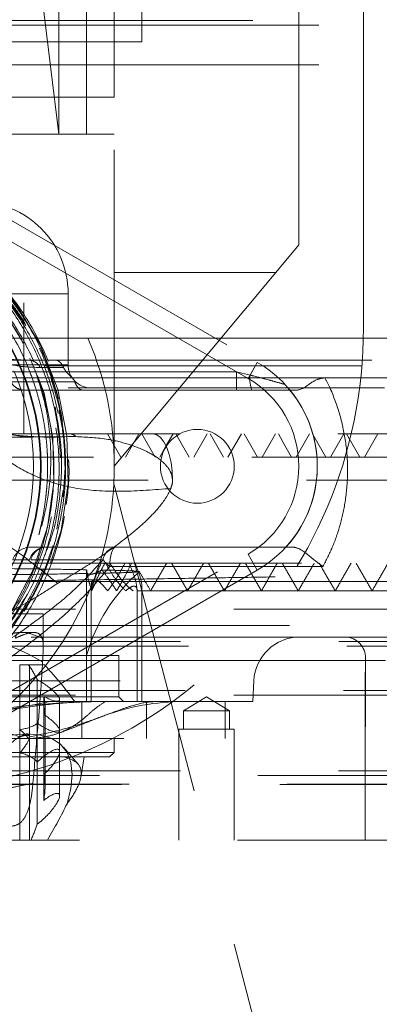
# Model space of a CAD drawing. Units: millimetres. Extents: x 108 to 11232, y 108 to 7911.
# Drawn here: x 3301 to 3340, y 2039 to 2146 of the extents above; entities that cross this region are included whole.
import ezdxf

# ---------------------------------------------------------------- set-up
doc = ezdxf.new("R2010")
doc.units = ezdxf.units.MM
doc.header["$LTSCALE"] = 27
doc.linetypes.add('SLD-Dashed', pattern=[1.905, 1.27, -0.635])

msp = doc.modelspace()

# ---------------------------------------------------------------- linework, layer by layer
at = {"color": 7, "linetype": 'SLD-Dashed', "lineweight": 18}
for p, q in [((3308.43, 2133.76), (3308.43, 4286.76)), ((3314.43, 2143.76), (3314.43, 2177.76)), ((3305.43, 2133.76), (3302.36, 2158.76)), ((3305.43, 2133.76), (3305.43, 2147.76)), ((3311.43, 2147.76), (3311.43, 2137.76)), ((3331.43, 2147.76), (3331.43, 2121.76)), ((3338.43, 2112.76), (3338.43, 2147.76)), ((3189.27, 2146.06), (3363.59, 2146.06)), ((3196.43, 2145.56), (3356.43, 2145.56)), ((3238.43, 2143.76), (3314.43, 2143.76)), ((3311.43, 2137.76), (3311.43, 2143.76)), ((3196.43, 2141.26), (3356.43, 2141.26)), ((3241.43, 2137.76), (3311.43, 2137.76)), ((3311.43, 2097.76), (3311.43, 2137.76)), ((3241.43, 2133.76), (3311.43, 2133.76)), ((3293.93, 2128.07), (3326.93, 2109.02)), ((3325.93, 2107.28), (3292.93, 2126.34)), ((3331.43, 2121.76), (3328.93, 2118.76)), ((3328.93, 2118.76), (3311.43, 2118.76)), ((3328.93, 2118.76), (3311.43, 2097.76)), ((3306.43, 2116.46), (3246.43, 2116.46)), ((3306.43, 2108.76), (3306.43, 2116.46)), ((3251.23, 2115.46), (3301.63, 2115.46)), ((3301.63, 2101.26), (3301.63, 2115.46)), ((3293.28, 2111.63), (3365.38, 2111.63)), ((3343.65, 2111.63), (3295.4, 2111.63)), ((3302.85, 2112.17), (3303.36, 2111.07)), ((3201.05, 2108.63), (3351.81, 2108.63)), ((3306.43, 2108.76), (3246.43, 2108.76)), ((3302.16, 2109.26), (3281.68, 2109.26)), ((3302.16, 2109.26), (3305.06, 2109.26)), ((3305.06, 2109.26), (3380.96, 2109.26)), ((3325.93, 2107.28), (3326.93, 2109.02)), ((3326.14, 2107.64), (3326.93, 2109.02)), ((3186.54, 2107.36), (3306.88, 2107.36)), ((3324.69, 2108), (3300.28, 2108)), ((3334.26, 2107.36), (3306.88, 2107.36)), ((3326.14, 2107.64), (3324.69, 2108)), ((3324.69, 2106), (3324.69, 2108)), ((3334.26, 2107.36), (3382.96, 2107.36)), ((3334.26, 2107.36), (3366.32, 2107.36)), ((3203.55, 2106.26), (3349.31, 2106.26)), ((3300.28, 2106), (3324.69, 2106)), ((3324.69, 2106), (3326.34, 2106)), ((3305.16, 2100.97), (3303.03, 2100.97)), ((3307.25, 2100.98), (3305.33, 2100.97)), ((3369.93, 2101.26), (3315.64, 2101.26)), ((3319.55, 2098.76), (3318.11, 2101.26)), ((3320.05, 2098.76), (3321.5, 2101.26)), ((3323.25, 2098.76), (3321.81, 2101.26)), ((3323.75, 2098.76), (3325.2, 2101.26)), ((3326.95, 2098.76), (3325.51, 2101.26)), ((3327.45, 2098.76), (3328.9, 2101.26)), ((3334.35, 2098.76), (3332.91, 2101.26)), ((3334.85, 2098.76), (3336.29, 2101.26)), ((3360.62, 2098.76), (3193.97, 2098.76)), ((3306.09, 2097.64), (3305.88, 2094.46)), ((3177.94, 2096.26), (3374.93, 2096.26)), ((3311.37, 2095.76), (3311.43, 2095.76)), ((3311.43, 2095.76), (3341.43, 1980.76)), ((3305.9, 2095.16), (3305.2, 2090.96)), ((3303.56, 2091.24), (3303.61, 2091.6)), ((3292.93, 2069.18), (3325.93, 2088.23)), ((3302.39, 2089), (3327.09, 2089)), ((3326.93, 2086.5), (3325.93, 2088.23)), ((3325.93, 2088.23), (3326.93, 2086.5)), ((3297.42, 2087.26), (3349.19, 2087.26)), ((3302.24, 2087.61), (3300.42, 2087.61)), ((3326.93, 2086.5), (3293.93, 2067.45)), ((3308.42, 2086.44), (3308.42, 2072.26)), ((3334.04, 2086.89), (3310.94, 2086.89)), ((3231.54, 2085.26), (3366.21, 2085.26)), ((3305.63, 2085.26), (3305.29, 2085.07)), ((3305.63, 2085.26), (3374.92, 2085.26)), ((3308.92, 2084.76), (3308.92, 2072.26)), ((3313.92, 2072.26), (3313.92, 2084.34)), ((3314.42, 2072.26), (3314.42, 2084.68)), ((3358.68, 2082.26), (3181.46, 2082.26)), ((3303.73, 2081.76), (3268.92, 2081.76)), ((3303.73, 2078.24), (3303.73, 2081.76)), ((3296.13, 2080.49), (3371.43, 2080.49)), ((3302.66, 2079.76), (3301.46, 2079.76)), ((3181.46, 2078.76), (3371.41, 2078.76)), ((3336.7, 2079.26), (3289.09, 2079.26)), ((3370.91, 2078.26), (3181.96, 2078.26)), ((3311.93, 2077.26), (3240.93, 2077.26)), ((3289.49, 2076.73), (3338.64, 2076.73)), ((3338.64, 2076.73), (3289.49, 2076.73)), ((3311.93, 2072.76), (3311.93, 2077.26)), ((3301.18, 2076.26), (3303.87, 2076.26)), ((3301.18, 2066.68), (3301.18, 2076.26)), ((3302.25, 2068.49), (3302.25, 2076.26)), ((3226.36, 2074.52), (3326.55, 2074.52)), ((3303.09, 2074.63), (3303.09, 2065.71)), ((3326.43, 2072.26), (3326.55, 2074.52)), ((3181.96, 2073.46), (3358.25, 2073.46)), ((3358.68, 2072.96), (3181.46, 2072.96)), ((3311.93, 2072.76), (3240.93, 2072.76)), ((3326.43, 2072.26), (3281.64, 2072.26)), ((3303.79, 2064.35), (3303.79, 2072.83)), ((3305.51, 2066.83), (3305.51, 2072.47)), ((3307.92, 2072.26), (3307.92, 2068.26)), ((3312.43, 2072.26), (3311.93, 2072.76)), ((3314.92, 2068.26), (3314.92, 2072.26)), ((3321.43, 2072.76), (3318.93, 2071.26)), ((3323.93, 2071.26), (3321.43, 2072.76)), ((3323.43, 2068.26), (3323.43, 2072.26)), ((3303.93, 2063.07), (3303.93, 2071.76)), ((3323.93, 2071.26), (3318.93, 2071.26)), ((3318.93, 2071.26), (3318.93, 2069.26)), ((3323.93, 2069.26), (3323.93, 2071.26)), ((3324.43, 2069.26), (3318.43, 2069.26)), ((3318.43, 2069.26), (3318.43, 2057.26)), ((3324.43, 2057.26), (3324.43, 2069.26)), ((3278.19, 2068.26), (3323.43, 2068.26)), ((3302.25, 2057.26), (3302.25, 2068.46)), ((3311.43, 2066.76), (3311.43, 2068.26)), ((3305.51, 2062.05), (3305.51, 2066.83)), ((3307.48, 2065.51), (3305.93, 2067.31)), ((3241.43, 2066.76), (3311.43, 2066.76)), ((3310.93, 2066.26), (3241.93, 2066.26)), ((3301.18, 2066.68), (3301.18, 2057.26)), ((3303.09, 2058.98), (3303.09, 2065.71)), ((3307.81, 2064.05), (3308.18, 2066.26)), ((3310.93, 2066.26), (3311.43, 2066.76)), ((3181.43, 2064.76), (3371.39, 2064.76)), ((3361.28, 2064.26), (3178.46, 2064.26)), ((3303.79, 2064.35), (3303.79, 2061.55)), ((3277.92, 2063.26), (3385.43, 2063.26)), ((3278.74, 2063.3), (3374.41, 2063.3)), ((3221.93, 2057.26), (3385.43, 2057.26))]:
    msp.add_line(p, q, dxfattribs=at)
at = {"color": 7, "linetype": 'SLD-Dashed', "lineweight": 18, "flags": 128}
for points in [[(3297.63, 2119.01), (3300.81, 2115.31), (3303.45, 2110.9), (3305.3, 2106.09), (3306.3, 2101.05), (3306.43, 2095.9), (3305.67, 2090.81), (3304.06, 2085.92), (3301.64, 2081.38), (3298.48, 2077.32), (3294.67, 2073.86), (3290.32, 2071.09), (3285.57, 2069.11), (3280.55, 2067.97), (3275.41, 2067.7), (3270.3, 2068.32), (3265.36, 2069.79), (3260.75, 2072.09), (3256.6, 2075.14), (3253.03, 2078.85), (3250.15, 2083.12), (3248.03, 2087.82), (3246.75, 2092.81), (3246.34, 2097.94), (3246.81, 2103.08), (3248.15, 2108.05), (3250.32, 2112.73), (3253.26, 2116.96), (3256.87, 2120.63), (3261.06, 2123.64), (3265.7, 2125.88), (3270.66, 2127.3), (3275.78, 2127.86), (3280.93, 2127.53), (3285.94, 2126.33), (3290.68, 2124.29), (3295, 2121.47), (3298.77, 2117.95), (3299.32, 2117.33), (3299.32, 2117.33)], [(3260.62, 2121.44), (3264.69, 2123.72), (3269.29, 2125.34), (3274.1, 2126.16), (3278.98, 2126.14), (3283.78, 2125.29), (3288.38, 2123.64), (3292.62, 2121.22), (3296.38, 2118.12), (3299.57, 2114.42), (3302.07, 2110.22), (3303.83, 2105.67), (3304.78, 2100.88), (3304.89, 2096), (3304.18, 2091.17), (3302.65, 2086.53), (3300.35, 2082.22), (3297.35, 2078.36), (3293.74, 2075.08), (3289.61, 2072.45), (3285.1, 2070.58), (3280.34, 2069.49), (3275.46, 2069.24), (3270.61, 2069.82), (3265.93, 2071.22), (3261.55, 2073.4), (3257.61, 2076.29), (3254.23, 2079.82), (3251.49, 2083.87), (3249.48, 2088.33), (3248.27, 2093.06), (3247.88, 2097.93), (3248.32, 2102.8), (3249.6, 2107.53), (3251.65, 2111.96), (3254.44, 2115.98), (3257.87, 2119.47), (3261.85, 2122.32), (3263.66, 2123.31), (3263.66, 2123.31)], [(3286.89, 2124.22), (3291.15, 2122.11), (3295.7, 2118.67), (3297.2, 2117.18), (3298.38, 2115.83), (3299.44, 2114.46), (3300.41, 2113.04), (3301.33, 2111.49), (3301.46, 2111.28), (3301.51, 2111.18), (3301.53, 2111.14), (3301.55, 2111.12), (3301.55, 2111.11), (3301.56, 2111.11), (3301.56, 2111.1), (3301.56, 2111.1), (3301.56, 2111.1), (3301.56, 2111.1), (3301.56, 2111.1), (3301.56, 2111.1), (3301.56, 2111.1), (3301.56, 2111.1), (3301.56, 2111.1), (3301.56, 2111.1), (3301.56, 2111.11), (3301.53, 2111.16), (3301.44, 2111.35), (3301.03, 2112.11), (3299.17, 2114.97), (3297.56, 2116.95), (3295.77, 2118.78), (3295.77, 2118.78)], [(3312.15, 2098.76), (3311.43, 2100.01), (3310.71, 2101.26)], [(3312.65, 2098.76), (3313.38, 2100.01), (3314.1, 2101.26)], [(3315.85, 2098.76), (3315.13, 2100.01), (3314.41, 2101.26)], [(3315.64, 2101.26), (3316.05, 2101.16), (3316.44, 2100.88), (3316.8, 2100.41), (3317.12, 2099.79), (3317.38, 2099.03), (3317.58, 2098.17), (3317.7, 2097.23), (3317.74, 2096.26)], [(3316.35, 2098.76), (3317.07, 2100.01), (3317.8, 2101.26)], [(3330.65, 2098.76), (3329.93, 2100.01), (3329.21, 2101.26)], [(3331.15, 2098.76), (3331.87, 2100.01), (3332.6, 2101.26)], [(3338.05, 2098.76), (3337.33, 2100.01), (3336.61, 2101.26)], [(3338.55, 2098.76), (3339.27, 2100.01), (3339.99, 2101.26)], [(3310.94, 2086.89), (3310.95, 2087.3), (3310.98, 2087.69), (3311.04, 2088.05), (3311.12, 2088.38), (3311.22, 2088.64), (3311.33, 2088.84), (3311.45, 2088.96), (3311.58, 2089)], [(3300.73, 2079.13), (3300.77, 2079.4), (3300.91, 2079.6), (3301.14, 2079.72), (3301.46, 2079.76), (3301.88, 2079.72), (3302.38, 2079.6), (3302.97, 2079.4), (3303.63, 2079.13)], [(3303.66, 2076.58), (3302.13, 2077.41), (3300.8, 2078.01), (3299.71, 2078.38), (3298.89, 2078.51), (3298.35, 2078.38), (3298.11, 2078.01), (3298.17, 2077.41), (3298.53, 2076.58)], [(3338.64, 2076.73), (3338.63, 2074.25), (3338.61, 2057.26)], [(3338.61, 2057.26), (3338.61, 2062.26), (3338.64, 2076.73)], [(3301.98, 2068.76), (3300.3, 2068.63), (3298.43, 2068.25), (3296.38, 2067.63), (3294.18, 2066.76), (3291.87, 2065.67), (3289.47, 2064.37), (3287.02, 2062.86), (3284.53, 2061.19)], [(3306.31, 2061.19), (3306.74, 2062.86), (3306.88, 2064.37), (3306.74, 2065.67), (3306.32, 2066.76), (3305.62, 2067.63), (3304.65, 2068.25), (3303.44, 2068.63), (3301.98, 2068.76)]]:
    msp.add_lwpolyline(points, dxfattribs=at)
at = {"color": 7, "linetype": 'SLD-Dashed', "lineweight": 18}
for centre, radius in [((3276.43, 2097.76), 35), ((3276.43, 2097.76), 27.08), ((3276.43, 2097.76), 27), ((3276.43, 2097.76), 26.25), ((3320.43, 2097.76), 4)]:
    msp.add_circle(centre, radius, dxfattribs=at)
for centre, radius, start, end in [((3296.43, 2116.46), 10, 0, 90), ((3288.43, 2112.76), 50, 270, 0), ((3302.1, 2107.78), 1.48, 27.9855, 87.443), ((3308.93, 2108.76), 2.5, 180, 270), ((3320.43, 2097.76), 13, 300, 60), ((3329.94, 2107.29), 3.82, 174.6606, 199.6763), ((3320.43, 2097.76), 11, 300, 60), ((3320.43, 2097.76), 13, 317.6433, 43.0664), ((3306.71, 2100.6), 0.655, 34.5187, 84.884), ((3304.1, 2087.06), 1.94, 90.6023, 163.3267), ((3304.15, 2087.18), 1.82, 92.1493, 165.7989), ((3311.78, 2087.44), 1.57, 97.2469, 172.8901), ((3314.38, 2090.99), 5.35, 218.8596, 229.9425), ((3326.43, 2072.26), 18.68, 131.0979, 164.4759), ((3331.54, 2074.26), 5, 90, 177), ((3336.38, 2077), 2.28, 353.2453, 81.7041), ((3318.93, 2047.26), 25, 90, 110.3967)]:
    msp.add_arc(centre, radius, start, end, dxfattribs=at)
for centre, major_axis, ratio, start_param, end_param in [((3302.39, 2087), (-2.07, 0), 0.966624, 4.712389, 5.970233), ((3276.43, 2088.44), (27.13, -18.03), 0.249553, 0.411597, 0.526603), ((3281.69, 2084.18), (27.24, -18.27), 0.244952, 0.560369, 0.800756), ((3303.51, 2073.69), (1.97, -1.31), 0.249553, 5.014871, 8.229207), ((3276.43, 2088.44), (27.13, -18.03), 0.249553, 0.062531, 0.26611), ((3303.51, 2070.34), (1.97, -1.31), 0.249553, 4.665805, 7.880141), ((3276.43, 2088.44), (27.13, -18.03), 0.249553, 5.996651, 6.20023), ((3300.25, 2069.18), (1.97, -1.31), 0.249553, 0.473041, 1.24789), ((3300.25, 2066.76), (1.93, 1.93), 0.267949, 0.261799, 1.868967), ((3300.25, 2066.76), (1.93, 1.93), 0.267949, 4.937817, 6.544985), ((3303.51, 2065.1), (1.93, 1.93), 0.267949, 4.588751, 7.803087), ((3276.43, 2039.26), (26.56, 26.56), 0.267949, 6.268662, 6.472241), ((3276.43, 2039.26), (26.56, 26.56), 0.267949, 5.919596, 6.123176), ((3303.51, 2060.32), (1.93, 1.93), 0.267949, 4.239685, 7.454021), ((3280.48, 2043.93), (26.99, 27.1), 0.264693, 5.46573, 5.633507), ((3276.43, 2039.26), (26.56, 26.56), 0.267949, 5.68777, 5.77411)]:
    msp.add_ellipse(centre, major_axis=major_axis, ratio=ratio, start_param=start_param, end_param=end_param, dxfattribs=at)
for points, knots in [([(3277.35, 2127.81), (3277.12, 2127.83), (3275.97, 2127.95), (3275.79, 2127.72), (3270.02, 2127.37), (3265.63, 2125.9), (3260.93, 2123.68), (3256.82, 2120.72), (3253.24, 2117.09), (3250.32, 2112.93), (3248.15, 2108.33), (3246.76, 2103.44), (3246.24, 2098.37), (3246.55, 2093.3), (3247.73, 2088.34), (3249.71, 2083.66), (3252.46, 2079.37), (3255.88, 2075.6), (3259.89, 2072.47), (3264.35, 2070.06), (3269.15, 2068.43), (3274.15, 2067.63), (3279.24, 2067.66), (3284.25, 2068.56), (3289.04, 2070.28), (3293.47, 2072.8), (3297.43, 2076), (3300.78, 2079.84), (3303.45, 2084.18), (3305.34, 2088.91), (3306.43, 2093.89), (3306.64, 2098.98), (3306.02, 2104.03), (3304.54, 2108.91), (3302.28, 2113.47), (3299.27, 2117.59), (3295.64, 2121.13), (3291.45, 2124.02), (3286.81, 2126.16), (3281.84, 2127.57), (3278.42, 2127.77), (3276.72, 2127.87)], [0, 0, 0, 0, 0.003317, 0.017034, 0.043567, 0.0701, 0.096638, 0.123177, 0.149719, 0.176261, 0.202806, 0.229351, 0.2559, 0.282448, 0.309, 0.335552, 0.362108, 0.388663, 0.415222, 0.441781, 0.467965, 0.494527, 0.521089, 0.547656, 0.574223, 0.600794, 0.627365, 0.653939, 0.680513, 0.707091, 0.733668, 0.760249, 0.78683, 0.813415, 0.839999, 0.866587, 0.893174, 0.919387, 0.946284, 0.97318, 1, 1, 1, 1]), ([(3282.61, 2126.56), (3283.38, 2126.38), (3285.79, 2125.8), (3289.67, 2124.23), (3294, 2121.6), (3297.81, 2118.25), (3300.99, 2114.3), (3303.46, 2109.87), (3305.13, 2105.08), (3305.96, 2100.08), (3305.93, 2095.01), (3305.02, 2090.01), (3303.29, 2085.25), (3300.76, 2080.85), (3297.52, 2076.94), (3293.66, 2073.65), (3289.3, 2071.06), (3284.55, 2069.25), (3279.57, 2068.28), (3274.5, 2068.18), (3269.48, 2068.94), (3264.66, 2070.55), (3260.19, 2072.95), (3256.2, 2076.08), (3252.8, 2079.85), (3250.08, 2084.15), (3248.15, 2088.84), (3247.04, 2093.8), (3246.79, 2098.87), (3247.41, 2103.91), (3248.89, 2108.77), (3251.17, 2113.31), (3254.19, 2117.4), (3257.88, 2120.86), (3261.01, 2123.14), (3262.98, 2123.98), (3263.39, 2124.15)], [0, 0, 0, 0, 0.014392, 0.044905, 0.07542, 0.105937, 0.136456, 0.166977, 0.197501, 0.228026, 0.258553, 0.289082, 0.319614, 0.350147, 0.380682, 0.41122, 0.441759, 0.472301, 0.502844, 0.53339, 0.563937, 0.594487, 0.625039, 0.655593, 0.686148, 0.716706, 0.747266, 0.777828, 0.808392, 0.838957, 0.869526, 0.900095, 0.930667, 0.961241, 0.991817, 1, 1, 1, 1]), ([(3258.82, 2119.42), (3259.99, 2120.3), (3262.35, 2122.08), (3266.37, 2123.99), (3270.72, 2125.34), (3275.33, 2125.94), (3280.07, 2125.77), (3284.72, 2124.8), (3289.15, 2123.08), (3293.23, 2120.62), (3296.85, 2117.52), (3299.9, 2113.84), (3302.15, 2109.97), (3303.78, 2105.8), (3304.76, 2101.4), (3305.02, 2096.6), (3304.46, 2091.82), (3303.12, 2087.19), (3301, 2082.86), (3298.2, 2078.92), (3294.76, 2075.52), (3290.8, 2072.72), (3286.42, 2070.64), (3281.75, 2069.3), (3276.91, 2068.78), (3272.05, 2069.06), (3267.3, 2070.16), (3262.78, 2072.04), (3258.65, 2074.66), (3255, 2077.93), (3251.96, 2081.77), (3249.58, 2086.08), (3247.97, 2090.73), (3247.15, 2095.59), (3247.16, 2100.52), (3247.99, 2105.4), (3249.64, 2110.06), (3251.89, 2114.13), (3254.55, 2117.55), (3256.66, 2119.64), (3257.91, 2120.67), (3258.13, 2120.85)], [0, 0, 0, 0, 0.024321, 0.048961, 0.073601, 0.099742, 0.125883, 0.152096, 0.17831, 0.204602, 0.230894, 0.257263, 0.283633, 0.305025, 0.331571, 0.358118, 0.384674, 0.411229, 0.437861, 0.464493, 0.491201, 0.517909, 0.544693, 0.571477, 0.598337, 0.625197, 0.652135, 0.679073, 0.706089, 0.733105, 0.7602, 0.787294, 0.814467, 0.841639, 0.86889, 0.89614, 0.923468, 0.950796, 0.973054, 0.995312, 1, 1, 1, 1]), ([(3266.35, 2124.48), (3266.53, 2124.56), (3268.18, 2125.29), (3271.54, 2126.06), (3275.87, 2126.52), (3279.75, 2126.32), (3283.58, 2125.68), (3287.75, 2124.33), (3292.08, 2122.1), (3295.95, 2119.16), (3299.3, 2115.61), (3301.99, 2111.55), (3303.98, 2107.08), (3305.18, 2102.35), (3305.59, 2097.46), (3305.16, 2092.58), (3303.93, 2087.83), (3301.9, 2083.35), (3299.17, 2079.26), (3295.77, 2075.69), (3291.82, 2072.72), (3287.43, 2070.47), (3282.71, 2068.97), (3277.81, 2068.31), (3272.94, 2068.4), (3269.82, 2069.13), (3268.31, 2069.48)], [0, 0, 0, 0, 0.005434, 0.049435, 0.093436, 0.124448, 0.155461, 0.199633, 0.243806, 0.28802, 0.332235, 0.376563, 0.420892, 0.465333, 0.509776, 0.554332, 0.598888, 0.643559, 0.688229, 0.733014, 0.7778, 0.8227, 0.8676, 0.912615, 0.95763, 1, 1, 1, 1]), ([(3286.95, 2125.11), (3288.32, 2124.51), (3291.22, 2123.27), (3295.14, 2120.45), (3298.69, 2116.98), (3301.58, 2112.95), (3303.76, 2108.5), (3305.14, 2103.74), (3305.74, 2098.82), (3305.41, 2093.91), (3304.8, 2090.35), (3304.03, 2088.59), (3303.92, 2088.33)], [0, 0, 0, 0, 0.100319, 0.210704, 0.321088, 0.431295, 0.541501, 0.651528, 0.761556, 0.871404, 0.981252, 1, 1, 1, 1]), ([(3295.37, 2120.87), (3296.48, 2119.88), (3298.82, 2117.78), (3301.73, 2113.88), (3304.05, 2109.58), (3304.97, 2106.51), (3305.39, 2105.08)], [0, 0, 0, 0, 0.234363, 0.495532, 0.764276, 1, 1, 1, 1]), ([(3281.82, 2069.46), (3282.28, 2069.53), (3284.34, 2069.82), (3287.85, 2071.15), (3292.17, 2073.42), (3296.01, 2076.45), (3299.3, 2080.05), (3301.93, 2084.17), (3303.84, 2088.65), (3304.94, 2093.4), (3305.26, 2098.25), (3304.73, 2103.09), (3303.42, 2107.77), (3301.32, 2112.14), (3298.86, 2115.7), (3296.97, 2117.61), (3296.22, 2118.38)], [0, 0, 0, 0, 0.022123, 0.099655, 0.177186, 0.254591, 0.331995, 0.409273, 0.48655, 0.563699, 0.640849, 0.71787, 0.794892, 0.871785, 0.948678, 1, 1, 1, 1]), ([(3297.82, 2118.19), (3298.5, 2117.45), (3299.93, 2115.89), (3301.08, 2114.12), (3301.67, 2113.2)], [0, 0, 0, 0, 0.478057, 1, 1, 1, 1]), ([(3297.45, 2116.03), (3298.21, 2115.08), (3300.17, 2112.62), (3301.86, 2109.24), (3302.88, 2106.37), (3303.31, 2104.85), (3303.63, 2103.5), (3303.86, 2102.24), (3304.02, 2101.07), (3304.13, 2099.98), (3304.19, 2098.96), (3304.21, 2097.98), (3304.2, 2097.03), (3304.16, 2096.08), (3304.09, 2095.12), (3303.98, 2094.15), (3303.84, 2093.13), (3303.66, 2092.16), (3303.48, 2091.28), (3303.35, 2090.73), (3303.29, 2090.44), (3303.28, 2090.38), (3303.27, 2090.36), (3303.27, 2090.34), (3303.27, 2090.34), (3303.27, 2090.34), (3303.27, 2090.33), (3303.27, 2090.33), (3303.27, 2090.33)], [0, 0, 0, 0, 0.133663, 0.3436127, 0.4101887, 0.4662775, 0.5165747, 0.5628106, 0.605735, 0.645695, 0.6828578, 0.7181531, 0.752782, 0.7872737, 0.8220834, 0.8576817, 0.8946911, 0.9342125, 0.9654117, 0.993105, 0.9966605, 0.9983518, 0.9991896, 0.9994731, 0.9996681, 0.999802, 0.999916, 1, 1, 1, 1]), ([(3300.35, 2115.3), (3300.84, 2114.66), (3301.39, 2113.92), (3301.8, 2113.1), (3301.84, 2113.01)], [0, 0, 0, 0, 0.881546, 1, 1, 1, 1]), ([(3303.33, 2110.57), (3303.98, 2109.06), (3305.08, 2106.49), (3305.62, 2103.75), (3305.83, 2102.62)], [0, 0, 0, 0, 0.58788, 1, 1, 1, 1]), ([(3297.19, 2109.86), (3297.99, 2109.68), (3299.59, 2109.31), (3301.3, 2109.28), (3302.16, 2109.26)], [0, 0, 0, 0, 0.49792, 1, 1, 1, 1]), ([(3302.05, 2109.26), (3301.94, 2109.26), (3301.17, 2109.25), (3299.81, 2109.39), (3298.61, 2109.59), (3297.98, 2109.83), (3297.93, 2109.84)], [0, 0, 0, 0, 0.0739525, 0.5164197, 0.9675669, 1, 1, 1, 1]), ([(3303.4, 2108.47), (3302.61, 2108.49), (3301.02, 2108.54), (3299.51, 2108.96), (3298.75, 2109.17)], [0, 0, 0, 0, 0.4976378, 1, 1, 1, 1]), ([(3305.93, 2108.48), (3305.78, 2108.48), (3304.91, 2108.47), (3304.08, 2108.47), (3303.4, 2108.47)], [0, 0, 0, 0, 0.171844, 1, 1, 1, 1]), ([(3305.93, 2108.48), (3305.84, 2108.64), (3305.67, 2108.97), (3305.35, 2109.21), (3305.15, 2109.26), (3305.06, 2109.26), (3305.06, 2109.26)], [0, 0, 0, 0, 0.3685586, 0.7367315, 0.9934082, 1, 1, 1, 1]), ([(3306.88, 2107.36), (3306.69, 2107.53), (3306.39, 2107.8), (3306.07, 2108.2), (3305.97, 2108.39), (3305.93, 2108.48)], [0, 0, 0, 0, 0.509728, 0.795067, 1, 1, 1, 1]), ([(3303.56, 2091.24), (3303.83, 2092.37), (3304.46, 2095.04), (3304.65, 2099.38), (3304.2, 2103.99), (3303.27, 2106.87), (3302.82, 2108.25)], [0, 0, 0, 0, 0.20147, 0.47578, 0.750105, 1, 1, 1, 1]), ([(3304.55, 2107.37), (3305.02, 2105.82), (3305.73, 2103.44), (3305.98, 2100.98), (3306.07, 2100.13)], [0, 0, 0, 0, 0.65502, 1, 1, 1, 1]), ([(3307.15, 2106.92), (3307.1, 2107.02), (3307.03, 2107.17), (3306.92, 2107.31), (3306.88, 2107.36)], [0, 0, 0, 0, 0.638594, 1, 1, 1, 1]), ([(3329.93, 2106.63), (3329.91, 2106.64), (3329.88, 2106.64), (3329.73, 2106.69), (3329.54, 2106.74), (3329.06, 2106.87), (3328.09, 2107.14), (3327, 2107.43), (3326.27, 2107.61), (3326.14, 2107.64)], [0, 0, 0, 0, 0.080872, 0.107805, 0.227376, 0.276419, 0.514492, 0.913221, 1, 1, 1, 1]), ([(3334.26, 2107.36), (3333.98, 2107.31), (3333.05, 2107.14), (3332.07, 2106.19), (3331.46, 2106.06), (3331.2, 2106)], [0, 0, 0, 0, 0.188741, 0.641248, 1, 1, 1, 1]), ([(3334.26, 2107.36), (3334.45, 2106.98), (3334.68, 2106.53), (3335.29, 2105.14), (3336, 2103.14), (3336.61, 2100.09), (3336.78, 2096.98), (3336.53, 2094.05), (3335.94, 2091.38), (3335.13, 2089.02), (3334.4, 2087.59), (3334.04, 2086.89)], [0, 0, 0, 0, 0.060371, 0.07144, 0.214446, 0.35741, 0.500515, 0.643651, 0.764968, 0.886319, 1, 1, 1, 1]), ([(3291.57, 2106.53), (3291.58, 2106.52), (3292.18, 2105.94), (3293.34, 2104.66), (3295.31, 2102.35), (3297.6, 2100.07), (3300.48, 2097.86), (3303.69, 2096.22), (3307.55, 2095.2), (3312.24, 2094.94), (3315.78, 2095.22), (3317.56, 2095.36)], [0, 0, 0, 0, 0.000584, 0.079285, 0.157963, 0.291983, 0.426646, 0.560826, 0.694182, 0.846958, 1, 1, 1, 1]), ([(3305.16, 2100.92), (3304.81, 2100.92), (3303.88, 2100.92), (3302.5, 2100.98), (3301.12, 2101.07), (3299.87, 2101.24), (3298.67, 2101.53), (3297.54, 2101.98), (3296.59, 2102.53), (3295.66, 2103.25), (3294.61, 2104.19), (3293.52, 2105.27), (3292.67, 2106.05), (3292.3, 2106.4)], [0, 0, 0, 0, 0.053534, 0.138976, 0.222924, 0.307041, 0.413356, 0.529014, 0.648057, 0.73024, 0.817472, 0.920119, 1, 1, 1, 1]), ([(3301.77, 2106), (3301.77, 2106), (3301.56, 2106), (3301.15, 2106.08), (3300.58, 2106.39), (3300.32, 2106.74), (3300.19, 2106.92)], [0, 0, 0, 0, 0.009657, 0.327081, 0.663513, 1, 1, 1, 1]), ([(3300.19, 2106.92), (3300.71, 2106.92), (3301.77, 2106.92), (3304.08, 2106.92), (3305.98, 2106.92), (3307.15, 2106.92)], [0, 0, 0, 0, 0.2768886, 0.5564382, 1, 1, 1, 1]), ([(3308.07, 2106), (3308.07, 2106), (3307.94, 2106), (3307.68, 2106.09), (3307.36, 2106.42), (3307.21, 2106.76), (3307.15, 2106.92)], [0, 0, 0, 0, 0.006136, 0.356283, 0.706641, 1, 1, 1, 1]), ([(3326.34, 2106), (3326.5, 2106), (3327.44, 2106), (3328.98, 2106), (3330.04, 2106), (3330.48, 2106)], [0, 0, 0, 0, 0.103838, 0.622975, 1, 1, 1, 1]), ([(3330.48, 2106), (3330.58, 2106), (3330.7, 2106), (3331.13, 2106), (3331.2, 2106)], [0, 0, 0, 0, 0.849714, 1, 1, 1, 1]), ([(3305.01, 2104.21), (3305.28, 2102.75), (3305.84, 2099.67), (3305.65, 2094.87), (3304.99, 2090.86), (3304.1, 2088.64), (3303.82, 2087.96)], [0, 0, 0, 0, 0.268172, 0.567616, 0.866172, 1, 1, 1, 1]), ([(3305.44, 2103.88), (3305.63, 2102.88), (3306.02, 2100.82), (3306.06, 2098.72), (3306.09, 2097.64)], [0, 0, 0, 0, 0.48623, 1, 1, 1, 1]), ([(3306.76, 2101.26), (3303.55, 2101.26), (3297.11, 2101.26), (3287.59, 2101.26), (3278.34, 2101.26), (3272.41, 2101.26), (3269.43, 2101.26)], [0, 0, 0, 0, 0.264755, 0.529533, 0.764004, 1, 1, 1, 1]), ([(3292.17, 2100.91), (3295.34, 2100.92), (3299.74, 2100.92), (3304.11, 2100.94), (3305.33, 2100.95)], [0, 0, 0, 0, 0.721361, 1, 1, 1, 1]), ([(3296.64, 2100.92), (3298.09, 2100.93), (3301.67, 2100.93), (3305.16, 2100.96), (3307.25, 2100.98)], [0, 0, 0, 0, 0.402974, 1, 1, 1, 1]), ([(3315.64, 2101.26), (3315.27, 2101.26), (3314.53, 2101.26), (3312.63, 2101.26), (3310.67, 2101.26), (3308.5, 2101.26), (3307.54, 2101.26), (3306.93, 2101.26), (3306.76, 2101.26)], [0, 0, 0, 0, 0.112188, 0.225458, 0.708232, 0.831117, 0.953365, 1, 1, 1, 1]), ([(3317.74, 2096.26), (3317.72, 2096.4), (3317.7, 2096.74), (3317.43, 2097.4), (3316.65, 2098.36), (3315.14, 2099.34), (3313.07, 2100.16), (3310.41, 2100.83), (3308.43, 2100.92), (3307.25, 2100.98)], [0, 0, 0, 0, 0.031989, 0.079986, 0.162873, 0.326036, 0.516699, 0.711712, 1, 1, 1, 1]), ([(3306.07, 2100.13), (3306.11, 2099.34), (3306.24, 2096.9), (3305.87, 2092.76), (3304.76, 2088.46), (3303.3, 2084.87), (3302.21, 2082.99), (3301.67, 2082.05)], [0, 0, 0, 0, 0.126123, 0.387201, 0.65585, 0.827925, 1, 1, 1, 1]), ([(3306.47, 2098.5), (3306.49, 2098.23), (3306.61, 2096.61), (3306.4, 2094.98), (3306.23, 2093.63)], [0, 0, 0, 0, 0.167937, 1, 1, 1, 1]), ([(3317.56, 2095.36), (3317.63, 2095.57), (3317.73, 2095.86), (3317.74, 2096.17), (3317.74, 2096.26)], [0, 0, 0, 0, 0.721961, 1, 1, 1, 1]), ([(3317.56, 2095.36), (3317.53, 2095.3), (3317.17, 2094.47), (3316.17, 2093.11), (3314.51, 2091.46), (3312.19, 2089.55), (3309.27, 2087.42), (3306.81, 2085.96), (3305.63, 2085.26)], [0, 0, 0, 0, 0.011696, 0.167315, 0.313134, 0.459206, 0.740902, 1, 1, 1, 1]), ([(3305.29, 2085.07), (3304.38, 2085.82), (3302.54, 2087.33), (3298.58, 2090.17), (3295.38, 2092.28), (3293.42, 2093.57)], [0, 0, 0, 0, 0.279531, 0.559328, 1, 1, 1, 1]), ([(3304.8, 2089.16), (3304.26, 2087.6), (3303.13, 2084.36), (3301.2, 2081.51), (3300.2, 2080.04)], [0, 0, 0, 0, 0.481406, 1, 1, 1, 1]), ([(3330.04, 2089), (3330.01, 2089), (3329.96, 2089), (3329.61, 2089), (3329, 2089), (3328.11, 2089), (3327.42, 2089), (3327.09, 2089)], [0, 0, 0, 0, 0.140857, 0.281159, 0.471787, 0.73866, 1, 1, 1, 1]), ([(3330.9, 2089), (3330.79, 2089), (3330.28, 2089), (3330.14, 2089), (3330.04, 2089)], [0, 0, 0, 0, 0.22657, 1, 1, 1, 1]), ([(3330.9, 2089), (3331.16, 2088.93), (3331.69, 2088.79), (3332.71, 2087.92), (3333.58, 2087.23), (3334.04, 2086.9), (3334.04, 2086.89)], [0, 0, 0, 0, 0.332011, 0.674683, 0.996606, 1, 1, 1, 1]), ([(3294.02, 2075.59), (3295.52, 2076.37), (3298.54, 2077.93), (3301.84, 2080.18), (3304.78, 2082.4), (3307.41, 2084.55), (3309.28, 2086.6), (3310.22, 2087.63)], [0, 0, 0, 0, 0.247018, 0.4964728, 0.5889303, 0.7935547, 1, 1, 1, 1]), ([(3310.22, 2087.63), (3308.92, 2087.63), (3306.8, 2087.63), (3304.17, 2087.63), (3302.98, 2087.63), (3302.39, 2087.63)], [0, 0, 0, 0, 0.437891, 0.717424, 1, 1, 1, 1]), ([(3310.01, 2087.26), (3309.85, 2086.9), (3309.54, 2086.2), (3309.17, 2085.19), (3309.04, 2084.57), (3308.97, 2084.26)], [0, 0, 0, 0, 0.351771, 0.672164, 1, 1, 1, 1]), ([(3309.01, 2084.26), (3309.18, 2084.69), (3309.46, 2085.4), (3309.95, 2086.4), (3310.25, 2086.97), (3310.41, 2087.26)], [0, 0, 0, 0, 0.432492, 0.715269, 1, 1, 1, 1]), ([(3312.67, 2084.26), (3312.38, 2084.55), (3311.86, 2085.1), (3311.13, 2086.14), (3310.72, 2086.85), (3310.49, 2087.26)], [0, 0, 0, 0, 0.33784, 0.625303, 1, 1, 1, 1]), ([(3310.71, 2084.26), (3310.92, 2084.53), (3311.32, 2085.08), (3311.96, 2086.1), (3312.35, 2086.83), (3312.58, 2087.26)], [0, 0, 0, 0, 0.2909915, 0.5813853, 1, 1, 1, 1]), ([(3310.96, 2087.26), (3311.21, 2086.87), (3311.81, 2085.95), (3312.7, 2084.86), (3313.3, 2084.39), (3313.47, 2084.26)], [0, 0, 0, 0, 0.342442, 0.807377, 1, 1, 1, 1]), ([(3313.29, 2087.26), (3313.08, 2086.82), (3312.73, 2086.11), (3312.18, 2085.1), (3311.85, 2084.54), (3311.68, 2084.26)], [0, 0, 0, 0, 0.432382, 0.715163, 1, 1, 1, 1]), ([(3313.02, 2087.26), (3313.18, 2086.9), (3313.46, 2086.23), (3313.82, 2085.19), (3313.88, 2084.59), (3313.92, 2084.26)], [0, 0, 0, 0, 0.332941, 0.618701, 1, 1, 1, 1]), ([(3314.39, 2084.68), (3314.4, 2084.75), (3314.44, 2085.13), (3314.16, 2086.06), (3313.84, 2086.88), (3313.7, 2087.26)], [0, 0, 0, 0, 0.105326, 0.597961, 1, 1, 1, 1]), ([(3315.37, 2084.26), (3315.66, 2084.76), (3316.24, 2085.76), (3316.81, 2086.76), (3317.1, 2087.26)], [0, 0, 0, 0, 0.499999, 1, 1, 1, 1]), ([(3319.37, 2084.26), (3319.08, 2084.76), (3318.5, 2085.76), (3317.93, 2086.76), (3317.64, 2087.26)], [0, 0, 0, 0, 0.5000007, 1, 1, 1, 1]), ([(3319.37, 2084.26), (3319.66, 2084.76), (3320.24, 2085.76), (3320.81, 2086.76), (3321.1, 2087.26)], [0, 0, 0, 0, 0.4999994, 1, 1, 1, 1]), ([(3323.37, 2084.26), (3323.08, 2084.76), (3322.5, 2085.76), (3321.93, 2086.76), (3321.64, 2087.26)], [0, 0, 0, 0, 0.500001, 1, 1, 1, 1]), ([(3323.37, 2084.26), (3323.66, 2084.76), (3324.23, 2085.76), (3324.81, 2086.76), (3325.1, 2087.26)], [0, 0, 0, 0, 0.499999, 1, 1, 1, 1]), ([(3327.37, 2084.26), (3327.08, 2084.76), (3326.5, 2085.76), (3325.93, 2086.76), (3325.64, 2087.26)], [0, 0, 0, 0, 0.500003, 1, 1, 1, 1]), ([(3327.37, 2084.26), (3327.66, 2084.76), (3328.23, 2085.76), (3328.81, 2086.76), (3329.1, 2087.26)], [0, 0, 0, 0, 0.499999, 1, 1, 1, 1]), ([(3331.37, 2084.26), (3331.08, 2084.76), (3330.5, 2085.76), (3329.93, 2086.76), (3329.64, 2087.26)], [0, 0, 0, 0, 0.500001, 1, 1, 1, 1]), ([(3331.37, 2084.26), (3331.66, 2084.76), (3332.23, 2085.76), (3332.81, 2086.76), (3333.1, 2087.26)], [0, 0, 0, 0, 0.5, 1, 1, 1, 1]), ([(3335.37, 2084.26), (3335.08, 2084.76), (3334.5, 2085.76), (3333.92, 2086.76), (3333.64, 2087.26)], [0, 0, 0, 0, 0.500001, 1, 1, 1, 1]), ([(3335.37, 2084.26), (3335.66, 2084.76), (3336.23, 2085.76), (3336.81, 2086.76), (3337.1, 2087.26)], [0, 0, 0, 0, 0.4999995, 1, 1, 1, 1]), ([(3339.37, 2084.26), (3339.08, 2084.76), (3338.5, 2085.76), (3337.92, 2086.76), (3337.64, 2087.26)], [0, 0, 0, 0, 0.5, 1, 1, 1, 1]), ([(3339.37, 2084.26), (3339.66, 2084.76), (3340.23, 2085.76), (3340.81, 2086.76), (3341.1, 2087.26)], [0, 0, 0, 0, 0.5, 1, 1, 1, 1]), ([(3308.56, 2086.14), (3307.68, 2086.13), (3305.64, 2086.09), (3301.48, 2086.03), (3296.36, 2085.96), (3290.72, 2085.9), (3284.65, 2085.83), (3278.41, 2085.77), (3272.09, 2085.7), (3265.97, 2085.63), (3260.12, 2085.56), (3254.81, 2085.5), (3250.08, 2085.43), (3246.17, 2085.36), (3243.12, 2085.29), (3240.98, 2085.22), (3240.41, 2085.17), (3240.13, 2085.15)], [0, 0, 0, 0, 0.053315, 0.122812, 0.190082, 0.259317, 0.326334, 0.395308, 0.462074, 0.530791, 0.597308, 0.665767, 0.732037, 0.800242, 0.866267, 0.934219, 1, 1, 1, 1]), ([(3277.88, 2086.89), (3279.38, 2086.88), (3282.31, 2086.85), (3286.6, 2086.81), (3291.35, 2086.77), (3296.47, 2086.71), (3301.35, 2086.66), (3305.39, 2086.6), (3307.41, 2086.57), (3308.43, 2086.55)], [0, 0, 0, 0, 0.122374, 0.239936, 0.357498, 0.53242, 0.707339, 0.853671, 1, 1, 1, 1]), ([(3294.59, 2085.26), (3296.83, 2085.29), (3301.27, 2085.35), (3307.68, 2085.44), (3313.89, 2085.53), (3319.9, 2085.63), (3325.58, 2085.72), (3330.87, 2085.81), (3335.78, 2085.91), (3340.31, 2086), (3344.37, 2086.09), (3347.92, 2086.19), (3350.97, 2086.28), (3353.51, 2086.37), (3355.5, 2086.47), (3356.9, 2086.56), (3357.77, 2086.65), (3357.87, 2086.71), (3357.92, 2086.74)], [0, 0, 0, 0, 0.063327, 0.12509, 0.186854, 0.250413, 0.313971, 0.375735, 0.437499, 0.501057, 0.564615, 0.626379, 0.688143, 0.751701, 0.815259, 0.877023, 0.938787, 1, 1, 1, 1]), ([(3310.94, 2086.89), (3310.02, 2085.79), (3308.18, 2083.58), (3305.55, 2081.22), (3302.59, 2078.79), (3299.25, 2076.32), (3296.16, 2074.63), (3294.61, 2073.79)], [0, 0, 0, 0, 0.204695, 0.411967, 0.503871, 0.750664, 1, 1, 1, 1]), ([(3310.08, 2086.52), (3309.87, 2086.41), (3309.46, 2086.19), (3308.94, 2086.03), (3308.58, 2086.06), (3308.41, 2086.25), (3308.42, 2086.45), (3308.43, 2086.55)], [0, 0, 0, 0, 0.209486, 0.4168, 0.624833, 0.819492, 1, 1, 1, 1]), ([(3308.43, 2086.55), (3308.46, 2086.3), (3308.53, 2085.82), (3308.74, 2085.04), (3308.92, 2084.52), (3309.01, 2084.26)], [0, 0, 0, 0, 0.353864, 0.674935, 1, 1, 1, 1]), ([(3313.79, 2086.31), (3313.74, 2086.3), (3313.54, 2086.27), (3312.01, 2086.22), (3310.5, 2086.18), (3309.28, 2086.16), (3309.27, 2086.16)], [0, 0, 0, 0, 0.1525993, 0.5684429, 0.9964344, 1, 1, 1, 1]), ([(3310.08, 2086.52), (3310.86, 2086.5), (3312.44, 2086.46), (3313.82, 2086.41), (3314, 2086.37), (3314.09, 2086.36)], [0, 0, 0, 0, 0.3379198, 0.6838431, 1, 1, 1, 1]), ([(3311.68, 2084.26), (3311.38, 2084.72), (3310.88, 2085.52), (3310.32, 2086.22), (3310.08, 2086.52)], [0, 0, 0, 0, 0.583762, 1, 1, 1, 1]), ([(3315.37, 2084.26), (3315.15, 2084.64), (3314.74, 2085.35), (3314.33, 2086.05), (3314.14, 2086.38)], [0, 0, 0, 0, 0.534741, 1, 1, 1, 1]), ([(3305.29, 2085.07), (3304.59, 2084.61), (3303.19, 2083.7), (3300.61, 2082.2), (3298.39, 2081.21), (3296.78, 2080.67), (3296.32, 2080.54), (3296.13, 2080.49)], [0, 0, 0, 0, 0.240622, 0.48115, 0.841953, 0.934464, 1, 1, 1, 1]), ([(3308.96, 2084.76), (3308.95, 2084.89), (3308.92, 2085.15), (3309.04, 2085.39), (3309.22, 2085.5), (3309.5, 2085.43), (3309.89, 2085.18), (3310.31, 2084.76), (3310.59, 2084.41), (3310.71, 2084.26)], [0, 0, 0, 0, 0.1425654, 0.2674389, 0.3933738, 0.5059278, 0.6387796, 0.8446485, 1, 1, 1, 1]), ([(3348.18, 2084.26), (3347.38, 2084.26), (3345.36, 2084.26), (3341.1, 2084.26), (3335.59, 2084.26), (3329.28, 2084.26), (3322.31, 2084.26), (3314.73, 2084.26), (3306.66, 2084.26), (3298.19, 2084.26), (3289.43, 2084.26), (3280.49, 2084.26), (3271.49, 2084.26), (3262.53, 2084.26), (3253.73, 2084.26), (3245.2, 2084.26), (3237.05, 2084.26), (3229.38, 2084.26), (3222.3, 2084.26), (3215.89, 2084.26), (3210.23, 2084.26), (3205.4, 2084.26), (3201.47, 2084.26), (3198.46, 2084.26), (3196.49, 2084.26), (3195.52, 2084.26), (3195.6, 2084.26), (3195.62, 2084.26)], [0, 0, 0, 0, 0.026642, 0.067667, 0.10873, 0.14983, 0.190966, 0.232141, 0.273352, 0.314599, 0.355885, 0.397207, 0.438566, 0.479963, 0.521396, 0.562866, 0.604374, 0.645918, 0.687499, 0.729118, 0.770774, 0.812466, 0.854196, 0.895963, 0.937767, 0.979608, 1, 1, 1, 1]), ([(3302.03, 2083.95), (3301.22, 2082.61), (3299.56, 2079.86), (3296.23, 2076.31), (3292.33, 2073.31), (3287.99, 2071), (3283.31, 2069.46), (3278.46, 2068.77), (3274.8, 2068.7), (3272.85, 2069.1), (3272.5, 2069.17)], [0, 0, 0, 0, 0.1336904, 0.2731529, 0.4125365, 0.5519187, 0.6910761, 0.8302325, 0.9691629, 1, 1, 1, 1]), ([(3313.92, 2084.26), (3313.9, 2084.37), (3313.88, 2084.6), (3313.7, 2084.79), (3313.42, 2084.77), (3313.07, 2084.6), (3312.81, 2084.38), (3312.67, 2084.26)], [0, 0, 0, 0, 0.209854, 0.421686, 0.607208, 0.766401, 1, 1, 1, 1]), ([(3301.61, 2079.74), (3301.56, 2079.75), (3301.23, 2079.78), (3300.54, 2079.7), (3299.6, 2079.39), (3298.78, 2078.91), (3298.4, 2078.44), (3298.24, 2078.25)], [0, 0, 0, 0, 0.05288, 0.315614, 0.569553, 0.821657, 1, 1, 1, 1]), ([(3300.73, 2079.13), (3301.01, 2079.26), (3301.72, 2079.59), (3302.62, 2079.82), (3303.32, 2079.68), (3303.53, 2079.31), (3303.63, 2079.13)], [0, 0, 0, 0, 0.1842661, 0.4616948, 0.7477593, 1, 1, 1, 1]), ([(3303.63, 2079.13), (3303.67, 2079), (3303.73, 2078.75), (3303.74, 2078), (3303.69, 2077.1), (3303.66, 2076.58)], [0, 0, 0, 0, 0.2882751, 0.5860155, 1, 1, 1, 1]), ([(3341.06, 2079.26), (3340.55, 2079.26), (3339.47, 2079.26), (3337.9, 2079.26), (3337.1, 2079.26), (3336.7, 2079.26)], [0, 0, 0, 0, 0.312905, 0.656453, 1, 1, 1, 1]), ([(3303.66, 2076.58), (3303.59, 2075.4), (3303.45, 2073.02), (3303.06, 2068.61), (3302.78, 2065.33), (3302.62, 2063.39)], [0, 0, 0, 0, 0.2878666, 0.5795908, 1, 1, 1, 1]), ([(3338.64, 2076.73), (3338.84, 2076.73), (3339.24, 2076.73), (3340.02, 2076.73), (3340.56, 2076.73), (3340.81, 2076.73)], [0, 0, 0, 0, 0.343561, 0.687104, 1, 1, 1, 1]), ([(3340.81, 2076.73), (3340.53, 2076.73), (3339.97, 2076.73), (3339.19, 2076.73), (3338.82, 2076.73), (3338.64, 2076.73)], [0, 0, 0, 0, 0.34352, 0.687046, 1, 1, 1, 1]), ([(3309.87, 2072.26), (3309.86, 2072.26), (3309.15, 2072.26), (3306.15, 2072.2), (3301.46, 2071.81), (3294.47, 2070.89), (3288.19, 2069.91), (3282.06, 2069.02), (3278.98, 2068.64), (3277.44, 2068.45)], [0, 0, 0, 0, 0.000978, 0.066089, 0.279013, 0.437637, 0.716141, 0.858099, 1, 1, 1, 1]), ([(3280.5, 2068.43), (3282.14, 2068.52), (3286.32, 2068.76), (3292.32, 2069.81), (3298.52, 2071.13), (3302.38, 2071.87), (3304.3, 2072.23)], [0, 0, 0, 0, 0.198232, 0.508808, 0.75443, 1, 1, 1, 1]), ([(3282.43, 2072.26), (3282.44, 2072.26), (3282.88, 2072.26), (3284.8, 2072.21), (3287.55, 2071.9), (3290.86, 2071.28), (3293.71, 2070.62), (3296.59, 2069.84), (3299.19, 2069.08), (3300.56, 2068.66), (3301.24, 2068.45)], [0, 0, 0, 0, 0.000978, 0.059159, 0.258715, 0.375352, 0.529922, 0.684451, 0.842269, 1, 1, 1, 1]), ([(3296.93, 2070.77), (3296.97, 2070.78), (3298.39, 2071.11), (3301.22, 2071.58), (3305.23, 2072.09), (3308.11, 2072.25), (3309.6, 2072.26), (3309.87, 2072.26)], [0, 0, 0, 0, 0.009029, 0.33913, 0.659966, 0.937919, 1, 1, 1, 1]), ([(3310.41, 2072.23), (3310.04, 2071.99), (3309.29, 2071.49), (3308.34, 2070.59), (3307.25, 2069.74), (3305.91, 2069), (3304.28, 2068.44), (3302.86, 2068.31), (3302.15, 2068.24)], [0, 0, 0, 0, 0.155843, 0.3119798, 0.4822875, 0.6525058, 0.8262997, 1, 1, 1, 1]), ([(3302.25, 2068.45), (3303.25, 2068.66), (3305.26, 2069.07), (3307.78, 2069.81), (3309.99, 2070.6), (3311.76, 2071.27), (3313.53, 2071.9), (3314.81, 2072.21), (3315.67, 2072.26), (3315.86, 2072.26), (3315.87, 2072.26)], [0, 0, 0, 0, 0.153735, 0.307549, 0.46544, 0.623377, 0.740867, 0.9407, 0.999022, 1, 1, 1, 1]), ([(3305.54, 2068.87), (3306.12, 2069.1), (3307.39, 2069.58), (3308.94, 2070.2), (3309.82, 2070.54), (3310.17, 2070.67)], [0, 0, 0, 0, 0.342823, 0.735047, 1, 1, 1, 1]), ([(3302.25, 2068.45), (3302.25, 2068.46), (3302.24, 2068.53), (3302.15, 2068.62), (3301.83, 2068.61), (3301.49, 2068.54), (3301.28, 2068.47), (3301.24, 2068.45)], [0, 0, 0, 0, 0.035849, 0.361068, 0.647546, 0.922382, 1, 1, 1, 1]), ([(3306.31, 2061.19), (3306.43, 2061.36), (3307, 2062.15), (3307.71, 2063.4), (3307.96, 2064.71), (3307.52, 2065.72), (3306.57, 2066.08), (3306.08, 2066.25)], [0, 0, 0, 0, 0.062529, 0.291124, 0.526184, 0.759268, 1, 1, 1, 1]), ([(3284.26, 2060.95), (3284.23, 2060.9), (3284.13, 2060.74), (3284.09, 2060.52), (3284.28, 2060.41), (3284.71, 2060.51), (3285.19, 2060.69), (3285.63, 2060.86), (3286.12, 2061.06), (3286.67, 2061.27), (3287.41, 2061.53), (3288.33, 2061.83), (3289.37, 2062.1), (3290.46, 2062.28), (3291.75, 2062.41), (3293.22, 2062.49), (3294.87, 2062.45), (3296.35, 2062.53), (3297.76, 2062.65), (3298.88, 2062.72), (3300.14, 2062.89), (3301.32, 2063.17), (3302.22, 2063.32), (3302.62, 2063.39)], [0, 0, 0, 0, 0.0214624, 0.0719878, 0.121625, 0.1680915, 0.199362, 0.2292188, 0.2552655, 0.2875138, 0.3259862, 0.3785509, 0.431534, 0.4840065, 0.5382085, 0.6143397, 0.6832227, 0.7548977, 0.7994641, 0.8555911, 0.8910039, 0.9515791, 1, 1, 1, 1]), ([(3302.62, 2063.39), (3302.55, 2062.76), (3302.41, 2061.5), (3301.95, 2060.02), (3301.28, 2058.97), (3300.65, 2058.83), (3300.34, 2058.76)], [0, 0, 0, 0, 0.249986, 0.499924, 0.749447, 1, 1, 1, 1])]:
    msp.add_open_spline(points, degree=3, knots=knots, dxfattribs=at)

doc.saveas('drawing.dxf')
